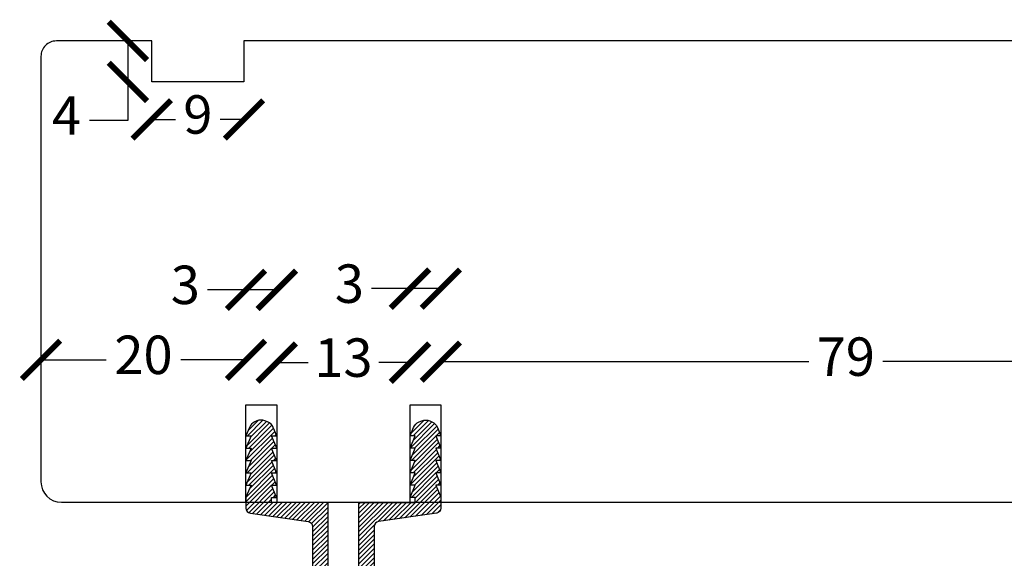
# Model space of a CAD drawing. Units: millimetres. Extents: x 6 to 410, y 8 to 586.
# Drawn here: x 84 to 180, y 426 to 478 of the extents above; entities that cross this region are included whole.
import ezdxf

# ---------------------------------------------------------------- set-up
doc = ezdxf.new("R2010")
doc.units = ezdxf.units.MM
doc.header["$LTSCALE"] = 0.5
doc.styles.get("Standard").update_dxf_attribs({"font": 'arial.ttf'})
doc.dimstyles.new('M1.5', dxfattribs={"dimscale": 1.5, "dimtxt": 2.5, "dimasz": 2.5, "dimexe": 1.25, "dimexo": 0.625, "dimtad": 0, "dimtih": 1, "dimtoh": 1, "dimdec": 1, "dimtxsty": 'Standard', "dimblk": 'ARCHTICK', "dimcen": 2.5, "dimse1": 1, "dimse2": 1, "dimadec": 1, "dimazin": 0, "dimtfac": 1, "dimtdec": 1, "dimtmove": 0, "dimatfit": 3, "dimldrblk": 'NONE', "dimfxl": 1, "dimarcsym": 0})
pattern_1 = [(45, (10580.75984355765, 7230.732686321807), (-0.2245064030267288, 0.2245064030267289), [])]

# ---------------------------------------------------------------- blocks, each defined once
blk = doc.blocks.new('_ArchTick')
at = {"color": 0, "linetype": 'ByBlock', "const_width": 0.15}
blk.add_lwpolyline([(-0.5, -0.5), (0.5, 0.5)], dxfattribs=at)
blk = doc.blocks.new('*D14')
at = {"color": 0, "lineweight": -2, "transparency": 16777216}
for p, q in [((96.91259416173898, 468.5329634009745), (99.24214736774171, 468.5329634009745)), ((105.912594161739, 468.5329634009745), (103.5830409557363, 468.5329634009745))]:
    blk.add_line(p, q, dxfattribs=at)
at = {"layer": 'Defpoints', "color": 0, "transparency": 16777216}
for p in [(96.91259416173898, 472.1925718620016), (105.912594161739, 472.1925718620016), (105.912594161739, 468.5329634009745)]:
    blk.add_point(p, dxfattribs=at)
at = {"color": 0, "lineweight": -2, "transparency": 16777216, "xscale": 3.75, "yscale": 3.75, "zscale": 3.75, "rotation": 180}
blk.add_blockref('_ArchTick', (96.91259416173898, 468.5329634009745), dxfattribs=at)
at = {"color": 0, "lineweight": -2, "transparency": 16777216, "xscale": 3.75, "yscale": 3.75, "zscale": 3.75}
blk.add_blockref('_ArchTick', (105.912594161739, 468.5329634009745), dxfattribs=at)
at = {"color": 0, "transparency": 16777216, "insert": (101.412594161739, 468.5329634009745), "char_height": 3.75, "attachment_point": 5}
blk.add_mtext('9', dxfattribs=at)
blk = doc.blocks.new('_None')
blk = doc.blocks.new('*D15')
at = {"color": 0, "lineweight": -2, "transparency": 16777216}
for p, q in [((94.5892284473108, 476.1925718620018), (94.5892284473108, 472.1925718620018)), ((94.5892284473108, 472.1925718620018), (94.5892284473108, 468.4425718620018)), ((94.5892284473108, 468.4425718620018), (90.8392284473108, 468.4425718620018))]:
    blk.add_line(p, q, dxfattribs=at)
at = {"layer": 'Defpoints', "color": 0, "transparency": 16777216}
for p in [(96.91259416173904, 476.1925718620018), (94.5892284473108, 472.1925718620018), (96.91259416173904, 472.1925718620018)]:
    blk.add_point(p, dxfattribs=at)
at = {"color": 0, "lineweight": -2, "transparency": 16777216, "xscale": 3.75, "yscale": 3.75, "zscale": 3.75}
for p, rotation in [((94.5892284473108, 476.1925718620018), 90), ((94.5892284473108, 472.1925718620018), 270)]:
    blk.add_blockref('_ArchTick', p, dxfattribs=dict(at, rotation=rotation))
at = {"color": 0, "transparency": 16777216, "insert": (88.60483213080342, 468.4425718620017), "char_height": 3.75, "attachment_point": 5}
blk.add_mtext('4', dxfattribs=at)
blk = doc.blocks.new('*D21')
at = {"color": 0, "lineweight": -2, "transparency": 16777216}
for p, q in [((86.10941559228286, 445.0888522937955), (92.45973796807957, 445.0888522937955)), ((106.1079798527439, 445.0888522937955), (99.75765747694723, 445.0888522937955))]:
    blk.add_line(p, q, dxfattribs=at)
at = {"layer": 'Defpoints', "color": 0, "transparency": 16777216}
for p in [(86.10941559228286, 445.0888522937955), (86.10941559228286, 440.7154595561217), (106.1079798527439, 440.7154595561217)]:
    blk.add_point(p, dxfattribs=at)
at = {"color": 0, "lineweight": -2, "transparency": 16777216, "xscale": 3.75, "yscale": 3.75, "zscale": 3.75, "rotation": 180}
blk.add_blockref('_ArchTick', (86.10941559228286, 445.0888522937955), dxfattribs=at)
at = {"color": 0, "lineweight": -2, "transparency": 16777216, "xscale": 3.75, "yscale": 3.75, "zscale": 3.75}
blk.add_blockref('_ArchTick', (106.1079798527439, 445.0888522937955), dxfattribs=at)
at = {"color": 0, "transparency": 16777216, "insert": (96.1086977225134, 445.0888522937955), "char_height": 3.75, "attachment_point": 5}
blk.add_mtext('20', dxfattribs=at)
blk = doc.blocks.new('*D22')
at = {"color": 0, "lineweight": -2, "transparency": 16777216}
for p, q in [((106.1079798527439, 451.9158975848466), (102.3579798527439, 451.9158975848466)), ((109.1079798527421, 451.9158975848466), (106.1079798527439, 451.9158975848466))]:
    blk.add_line(p, q, dxfattribs=at)
at = {"layer": 'Defpoints', "color": 0, "transparency": 16777216}
for p in [(106.1079798527439, 451.9158975848466), (106.1079798527439, 440.7154595561217), (109.1079798527421, 440.7154595561217)]:
    blk.add_point(p, dxfattribs=at)
at = {"color": 0, "lineweight": -2, "transparency": 16777216, "xscale": 3.75, "yscale": 3.75, "zscale": 3.75, "rotation": 180}
blk.add_blockref('_ArchTick', (106.1079798527439, 451.9158975848466), dxfattribs=at)
at = {"color": 0, "lineweight": -2, "transparency": 16777216, "xscale": 3.75, "yscale": 3.75, "zscale": 3.75}
blk.add_blockref('_ArchTick', (109.1079798527421, 451.9158975848466), dxfattribs=at)
at = {"color": 0, "transparency": 16777216, "insert": (100.1926490205475, 451.9158975848466), "char_height": 3.75, "attachment_point": 5}
blk.add_mtext('3', dxfattribs=at)
blk = doc.blocks.new('*D23')
at = {"color": 0, "lineweight": -2, "transparency": 16777216}
for p, q in [((109.1079798527421, 444.8173528133818), (112.1611005894424, 444.8173528133818)), ((122.1079798527458, 444.8173528133818), (119.0548591160454, 444.8173528133818))]:
    blk.add_line(p, q, dxfattribs=at)
at = {"layer": 'Defpoints', "color": 0, "transparency": 16777216}
for p in [(122.1079798527458, 444.8173528133818), (109.1079798527421, 440.7154595561217), (122.1079798527458, 440.7154595561217)]:
    blk.add_point(p, dxfattribs=at)
at = {"color": 0, "lineweight": -2, "transparency": 16777216, "xscale": 3.75, "yscale": 3.75, "zscale": 3.75, "rotation": 180}
blk.add_blockref('_ArchTick', (109.1079798527421, 444.8173528133818), dxfattribs=at)
at = {"color": 0, "lineweight": -2, "transparency": 16777216, "xscale": 3.75, "yscale": 3.75, "zscale": 3.75}
blk.add_blockref('_ArchTick', (122.1079798527458, 444.8173528133818), dxfattribs=at)
at = {"color": 0, "transparency": 16777216, "insert": (115.6079798527439, 444.8173528133818), "char_height": 3.75, "attachment_point": 5}
blk.add_mtext('13', dxfattribs=at)
blk = doc.blocks.new('*D24')
at = {"color": 0, "lineweight": -2, "transparency": 16777216}
for p, q in [((122.1079798527458, 452.0332283702053), (118.3579798527458, 452.0332283702053)), ((125.1079798527439, 452.0332283702053), (122.1079798527458, 452.0332283702053))]:
    blk.add_line(p, q, dxfattribs=at)
at = {"layer": 'Defpoints', "color": 0, "transparency": 16777216}
for p in [(122.1079798527458, 452.0332283702053), (122.1079798527458, 440.7154595561217), (125.1079798527439, 440.7154595561217)]:
    blk.add_point(p, dxfattribs=at)
at = {"color": 0, "lineweight": -2, "transparency": 16777216, "xscale": 3.75, "yscale": 3.75, "zscale": 3.75, "rotation": 180}
blk.add_blockref('_ArchTick', (122.1079798527458, 452.0332283702053), dxfattribs=at)
at = {"color": 0, "lineweight": -2, "transparency": 16777216, "xscale": 3.75, "yscale": 3.75, "zscale": 3.75}
blk.add_blockref('_ArchTick', (125.1079798527439, 452.0332283702053), dxfattribs=at)
at = {"color": 0, "transparency": 16777216, "insert": (116.1926490205493, 452.0332283702053), "char_height": 3.75, "attachment_point": 5}
blk.add_mtext('3', dxfattribs=at)
blk = doc.blocks.new('*D25')
at = {"color": 0, "lineweight": -2, "transparency": 16777216}
for p, q in [((125.1079798527439, 444.9135012630402), (160.996110821366, 444.9135012630402)), ((204.1079798527439, 444.9135012630402), (168.2198488841218, 444.9135012630402))]:
    blk.add_line(p, q, dxfattribs=at)
at = {"layer": 'Defpoints', "color": 0, "transparency": 16777216}
for p in [(204.1079798527439, 444.9135012630402), (125.1079798527439, 440.7154595561217), (204.1079798527439, 440.7154595561217)]:
    blk.add_point(p, dxfattribs=at)
at = {"color": 0, "lineweight": -2, "transparency": 16777216, "xscale": 3.75, "yscale": 3.75, "zscale": 3.75, "rotation": 180}
blk.add_blockref('_ArchTick', (125.1079798527439, 444.9135012630402), dxfattribs=at)
at = {"color": 0, "lineweight": -2, "transparency": 16777216, "xscale": 3.75, "yscale": 3.75, "zscale": 3.75}
blk.add_blockref('_ArchTick', (204.1079798527439, 444.9135012630402), dxfattribs=at)
at = {"color": 0, "transparency": 16777216, "insert": (164.6079798527439, 444.9135012630402), "char_height": 3.75, "attachment_point": 5}
blk.add_mtext('79', dxfattribs=at)

msp = doc.modelspace()

# ---------------------------------------------------------------- hatches: boundary and pattern name
h = msp.add_hatch()
h.set_pattern_fill('ANSI31', color=256, scale=0.1, style=0)
h.set_pattern_definition(pattern_1)
edge = h.paths.add_edge_path()
edge.add_arc((108.1079798527458, 416.9088698193702), 1, 270, 360)
edge.add_line((109.1079798527458, 416.9088698193702), (109.1079798527458, 420.4002669938602))
edge.add_line((109.1079798527458, 420.4002669938602), (113.6079798527458, 420.4002669938611))
edge.add_arc((113.6079798527458, 420.9002669938611), 0.5, 270, 360)
edge.add_line((114.1079798527458, 420.9002669938611), (114.1079798527458, 431.1888698193709))
edge.add_line((114.1079798527458, 431.1888698193709), (108.5931983501318, 431.18886981937))
edge.add_line((108.5931983501318, 431.18886981937), (108.5931983501318, 431.6758155173841))
edge.add_line((108.5931983501318, 431.6758155173841), (109.0931968325053, 431.6745835990307))
edge.add_line((109.0931968325053, 431.6745835990307), (108.5961549541785, 432.8758118750841))
edge.add_line((108.5961549541785, 432.8758118750841), (109.0961534365556, 432.8745799567307))
edge.add_line((109.0961534365556, 432.8745799567307), (108.5991115582287, 434.0758082327841))
edge.add_line((108.5991115582287, 434.0758082327841), (109.0931968325071, 434.0745763144307))
edge.add_line((109.0931968325071, 434.0745763144307), (108.5961549541803, 435.2758045904841))
edge.add_line((108.5961549541803, 435.2758045904841), (109.0961534365556, 435.2745726721307))
edge.add_line((109.0961534365556, 435.2745726721307), (108.5991115582287, 436.4758009481841))
edge.add_line((108.5991115582287, 436.4758009481841), (109.1050232486991, 436.4745690298307))
edge.add_line((109.1050232486991, 436.4745690298307), (108.6079813703723, 437.6757973058841))
edge.add_line((108.6079813703723, 437.6757973058841), (109.1079798527458, 437.6745653875307))
edge.add_line((109.1079798527458, 437.6745653875307), (108.772178057186, 438.4861159420573))
edge.add_arc((107.8481563063756, 438.1037760356505), 1.00000000000094, 22.47869736058086, 68.21087180364965)
edge.add_line((108.2193479561988, 439.0323323124069), (107.9489557573174, 439.1404219661129))
edge.add_arc((107.5777641074974, 438.2118656893574), 0.9999999999990308, 68.21087180379966, 113.474872219007)
edge.add_line((107.1794172650766, 439.1291005519372), (106.9671712429931, 439.0369240155208))
edge.add_arc((107.3655180854112, 438.1196891529398), 0.9999999999991408, 113.4748722188377, 157.5213026394735)
edge.add_line((106.4414963346021, 438.502029059345), (106.0991100406022, 437.6745653875307))
edge.add_line((106.0991100406022, 437.6745653875307), (106.5991085229793, 437.6757973058841))
edge.add_line((106.5991085229793, 437.6757973058841), (106.1020666446525, 436.4745690298307))
edge.add_line((106.1020666446525, 436.4745690298307), (106.5961519189291, 436.4758009481841))
edge.add_line((106.5961519189291, 436.4758009481841), (106.0991100406022, 435.2745726721307))
edge.add_line((106.0991100406022, 435.2745726721307), (106.5991085229775, 435.2758045904841))
edge.add_line((106.5991085229775, 435.2758045904841), (106.1020666446507, 434.0745763144307))
edge.add_line((106.1020666446507, 434.0745763144307), (106.5961519189291, 434.0758082327841))
edge.add_line((106.5961519189291, 434.0758082327841), (106.0991100406022, 432.8745799567307))
edge.add_line((106.0991100406022, 432.8745799567307), (106.5991085229757, 432.8758118750841))
edge.add_line((106.5991085229757, 432.8758118750841), (106.1079798527458, 431.6888743722595))
edge.add_line((106.1079798527458, 431.6888743722595), (106.1079798527458, 430.6225175202183))
edge.add_arc((106.6079798527471, 430.6225175202203), 0.5000000000013642, 180.0000000002345, 261.8698976458551)
edge.add_line((106.5372691746284, 430.1275427733883), (112.178690530865, 429.3216254367828))
edge.add_arc((112.1079798527462, 428.8266506899524), 0.4999999999998272, -5.212541509536095e-11, 81.86989764582933, ccw=False)
edge.add_line((112.6079798527458, 428.826650689952), (112.6079798527458, 423.8574490971762))
edge.add_arc((112.1079798527462, 423.857449097176), 0.4999999999995453, -74.05460409906277, 2.5977442419389263e-11, ccw=False)
edge.add_line((112.2453404166949, 423.3766871233559), (107.8332587248492, 422.1160923542568))
edge.add_arc((108.1079798527471, 421.1545684066148), 1.000000000001315, 105.9453959009336, 179.9999999999218)
edge.add_line((107.1079798527458, 421.1545684066161), (107.1079798527476, 416.9088698193702))
edge.add_arc((108.1079798527467, 416.9088698193693), 0.9999999999990905, 179.9999999999479, 269.9999999999479)
h = msp.add_hatch()
h.set_pattern_fill('ANSI31', color=256, scale=0.1, style=0)
h.set_pattern_definition(pattern_1)
edge = h.paths.add_edge_path()
edge.add_arc((123.1079798527421, 416.9088698193702), 1, 180, 270, ccw=False)
edge.add_line((122.1079798527421, 416.9088698193702), (122.1079798527421, 420.4002669938602))
edge.add_line((122.1079798527421, 420.4002669938602), (117.6079798527421, 420.4002669938611))
edge.add_arc((117.6079798527421, 420.9002669938611), 0.5, 180, 270, ccw=False)
edge.add_line((117.1079798527421, 420.9002669938611), (117.1079798527421, 431.1888698193709))
edge.add_line((117.1079798527421, 431.1888698193709), (122.622761355356, 431.18886981937))
edge.add_line((122.622761355356, 431.18886981937), (122.622761355356, 431.6758155173841))
edge.add_line((122.622761355356, 431.6758155173841), (122.1227628729825, 431.6745835990307))
edge.add_line((122.1227628729825, 431.6745835990307), (122.6198047513094, 432.8758118750841))
edge.add_line((122.6198047513094, 432.8758118750841), (122.1198062689323, 432.8745799567307))
edge.add_line((122.1198062689323, 432.8745799567307), (122.6168481472591, 434.0758082327841))
edge.add_line((122.6168481472591, 434.0758082327841), (122.1227628729807, 434.0745763144307))
edge.add_line((122.1227628729807, 434.0745763144307), (122.6198047513076, 435.2758045904841))
edge.add_line((122.6198047513076, 435.2758045904841), (122.1198062689323, 435.2745726721307))
edge.add_line((122.1198062689323, 435.2745726721307), (122.6168481472591, 436.4758009481841))
edge.add_line((122.6168481472591, 436.4758009481841), (122.1109364567887, 436.4745690298307))
edge.add_line((122.1109364567887, 436.4745690298307), (122.6079783351156, 437.6757973058841))
edge.add_line((122.6079783351156, 437.6757973058841), (122.1079798527421, 437.6745653875307))
edge.add_line((122.1079798527421, 437.6745653875307), (122.4437816483019, 438.4861159420573))
edge.add_arc((123.3678033991123, 438.1037760356505), 1.00000000000094, 111.78912819635039, 157.5213026394192, ccw=False)
edge.add_line((122.9966117492891, 439.0323323124069), (123.2670039481704, 439.1404219661129))
edge.add_arc((123.6381955979905, 438.2118656893574), 0.9999999999990308, 66.52512778099299, 111.78912819620041, ccw=False)
edge.add_line((124.0365424404113, 439.1291005519372), (124.2487884624948, 439.0369240155208))
edge.add_arc((123.8504416200767, 438.1196891529398), 0.9999999999991408, 22.478697360526496, 66.52512778116233, ccw=False)
edge.add_line((124.7744633708858, 438.502029059345), (125.1168496648856, 437.6745653875307))
edge.add_line((125.1168496648856, 437.6745653875307), (124.6168511825085, 437.6757973058841))
edge.add_line((124.6168511825085, 437.6757973058841), (125.1138930608354, 436.4745690298307))
edge.add_line((125.1138930608354, 436.4745690298307), (124.6198077865588, 436.4758009481841))
edge.add_line((124.6198077865588, 436.4758009481841), (125.1168496648856, 435.2745726721307))
edge.add_line((125.1168496648856, 435.2745726721307), (124.6168511825103, 435.2758045904841))
edge.add_line((124.6168511825103, 435.2758045904841), (125.1138930608372, 434.0745763144307))
edge.add_line((125.1138930608372, 434.0745763144307), (124.6198077865588, 434.0758082327841))
edge.add_line((124.6198077865588, 434.0758082327841), (125.1168496648856, 432.8745799567307))
edge.add_line((125.1168496648856, 432.8745799567307), (124.6168511825122, 432.8758118750841))
edge.add_line((124.6168511825122, 432.8758118750841), (125.1079798527421, 431.6888743722595))
edge.add_line((125.1079798527421, 431.6888743722595), (125.1079798527421, 430.6225175202183))
edge.add_arc((124.6079798527408, 430.6225175202203), 0.5000000000013642, 278.1301023541449, 359.9999999997655, ccw=False)
edge.add_line((124.6786905308595, 430.1275427733883), (119.0372691746229, 429.3216254367828))
edge.add_arc((119.1079798527417, 428.8266506899524), 0.4999999999998272, 98.13010235417072, 180.0000000000521)
edge.add_line((118.6079798527421, 428.826650689952), (118.6079798527421, 423.8574490971762))
edge.add_arc((119.1079798527417, 423.857449097176), 0.4999999999995453, 179.9999999999739, 254.0546040990628)
edge.add_line((118.9706192887929, 423.3766871233559), (123.3827009806387, 422.1160923542568))
edge.add_arc((123.1079798527408, 421.1545684066148), 1.000000000001315, 7.821654435247183e-11, 74.05460409906641, ccw=False)
edge.add_line((124.1079798527421, 421.1545684066161), (124.1079798527403, 416.9088698193702))
edge.add_arc((123.1079798527412, 416.9088698193693), 0.9999999999990905, -89.99999999994787, 5.212541509536095e-11, ccw=False)

# ---------------------------------------------------------------- linework, layer by layer
for p, q in [((106.1079798527458, 431.1925718893519), (106.1079798527439, 440.7154595561217)), ((106.1079798527439, 440.7154595561217), (109.1079798527421, 440.7154595561217)), ((109.1079798527421, 440.7154595561217), (109.1079798527439, 431.1925719046005)), ((122.1079798527439, 431.1925718893519), (122.1079798527458, 440.7154595561217)), ((122.1079798527458, 440.7154595561217), (125.1079798527439, 440.7154595561217)), ((125.1079798527439, 440.7154595561217), (125.1079798527403, 431.1925719051035)), ((109.1079798527439, 431.1925719046005), (122.1079798527439, 431.1925718893519))]:
    msp.add_line(p, q)
for points in [[(88.10941559755747, 431.1925718845171), (297.1120375360956, 431.1925718925552, 0.4142102254547059), (298.1120375360301, 432.1925604996607), (298.1123371763229, 458.493188641077, 0.4135724473328138), (297.9123376649809, 458.6927507615048), (296.8121126821684, 458.6927507615048, -0.414213562374427), (296.6121126821713, 458.8927507615037), (296.6121126821677, 466.4927507615041, -0.414213562373095), (296.8121126821684, 466.6927507615048), (297.9124393522929, 466.6927507615048, 0.4136660838493282), (298.1124390016671, 466.8923768487541), (298.11253297536, 476.1925718620016), (194.7502250448565, 476.1925718620016), (194.7502250448565, 465.1928321238495), (191.7502250448565, 465.1928321238495), (191.7502250448565, 476.1925718620016), (105.912594161739, 476.1925718620016), (105.912594161739, 472.1925718620016), (96.91259416173898, 472.1925718620016), (96.91259416173898, 476.1925718620016), (87.60941560018773, 476.1925718940449, 0.4142135632382312), (86.10941559561115, 474.6925718941923), (86.10941559154571, 433.1925718925188, 0.4142135623724291), (88.10941559556204, 431.1925718845171)], [(114.1079798527458, 420.9002669938611), (114.1079798527458, 431.1888698193709), (108.5931983501318, 431.18886981937), (108.5931983501318, 431.6758155173841), (109.0931968325053, 431.6745835990307), (108.5961549541785, 432.8758118750841), (109.0961534365556, 432.8745799567307), (108.5991115582287, 434.0758082327841), (109.0931968325071, 434.0745763144307), (108.5961549541803, 435.2758045904841), (109.0961534365556, 435.2745726721307), (108.5991115582287, 436.4758009481841), (109.1050232486991, 436.4745690298307), (108.6079813703723, 437.6757973058841), (109.1079798527458, 437.6745653875307), (108.772178057186, 438.4861159420573, 0.2022356066371277), (108.2193479561988, 439.0323323124069), (107.9489557573174, 439.1404219661129, 0.200110138455326), (107.1794172650766, 439.1291005519372), (106.9671712429931, 439.0369240155208, 0.1945905629843766), (106.4414963346021, 438.502029059345), (106.0991100406022, 437.6745653875307), (106.5991085229793, 437.6757973058841), (106.1020666446525, 436.4745690298307), (106.5961519189291, 436.4758009481841), (106.0991100406022, 435.2745726721307), (106.5991085229775, 435.2758045904841), (106.1020666446507, 434.0745763144307), (106.5961519189291, 434.0758082327841), (106.0991100406022, 432.8745799567307), (106.5991085229757, 432.8758118750841), (106.1079798527458, 431.6888743722595), (106.1079798527458, 430.6225175202183, 0.3732377824512785), (106.5372691746284, 430.1275427733883), (112.178690530865, 429.3216254367828, -0.3732377824526593), (112.6079798527458, 428.826650689952), (112.6079798527458, 423.8574490971762, -0.3348602696008844)], [(117.1079798527421, 420.9002669938611), (117.1079798527421, 431.1888698193709), (122.622761355356, 431.18886981937), (122.622761355356, 431.6758155173841), (122.1227628729825, 431.6745835990307), (122.6198047513094, 432.8758118750841), (122.1198062689323, 432.8745799567307), (122.6168481472591, 434.0758082327841), (122.1227628729807, 434.0745763144307), (122.6198047513076, 435.2758045904841), (122.1198062689323, 435.2745726721307), (122.6168481472591, 436.4758009481841), (122.1109364567887, 436.4745690298307), (122.6079783351156, 437.6757973058841), (122.1079798527421, 437.6745653875307), (122.4437816483019, 438.4861159420573, -0.2022356066371277), (122.9966117492891, 439.0323323124069), (123.2670039481704, 439.1404219661129, -0.200110138455326), (124.0365424404113, 439.1291005519372), (124.2487884624948, 439.0369240155208, -0.1945905629843766), (124.7744633708858, 438.502029059345), (125.1168496648856, 437.6745653875307), (124.6168511825085, 437.6757973058841), (125.1138930608354, 436.4745690298307), (124.6198077865588, 436.4758009481841), (125.1168496648856, 435.2745726721307), (124.6168511825103, 435.2758045904841), (125.1138930608372, 434.0745763144307), (124.6198077865588, 434.0758082327841), (125.1168496648856, 432.8745799567307), (124.6168511825122, 432.8758118750841), (125.1079798527421, 431.6888743722595), (125.1079798527421, 430.6225175202183, -0.3732377824512785), (124.6786905308595, 430.1275427733883), (119.0372691746229, 429.3216254367828, 0.3732377824526593), (118.6079798527421, 428.826650689952), (118.6079798527421, 423.8574490971762, 0.3348602696008844)]]:
    msp.add_lwpolyline(points, format="xyb")

# ---------------------------------------------------------------- dimensions: what is measured, and where the dimension line sits
dim = msp.add_linear_dim(base=(94.5892284473108, 472.1925718620018), p1=(96.91259416173898, 476.1925718620016), p2=(96.91259416173898, 472.1925718620016), angle=90, dimstyle='M1.5', override={"dimscale": 1.5, "dimlfac": 1})
dim.commit()
dim.dimension.update_dxf_attribs({"geometry": '*D15', "text_midpoint": (88.60483213080342, 468.4425718620017)})
for base, p1, p2, picture, middle in [((105.912594161739, 468.5329634009745), (96.91259416173898, 472.1925718620016), (105.912594161739, 472.1925718620016), '*D14', (101.412594161739, 468.5329634009745)), ((106.1079798527439, 451.9158975848466), (109.1079798527421, 440.7154595561217), (106.1079798527439, 440.7154595561217), '*D22', (100.1926490205475, 451.9158975848466)), ((122.1079798527458, 452.0332283702053), (125.1079798527439, 440.7154595561217), (122.1079798527458, 440.7154595561217), '*D24', (116.1926490205493, 452.0332283702053)), ((86.10941559228286, 445.0888522937955), (106.1079798527439, 440.7154595561217), (86.10941559228286, 440.7154595561217), '*D21', (96.1086977225134, 445.0888522937955)), ((122.1079798527458, 444.8173528133818), (109.1079798527421, 440.7154595561217), (122.1079798527458, 440.7154595561217), '*D23', (115.6079798527439, 444.8173528133818))]:
    dim = msp.add_linear_dim(base=base, p1=p1, p2=p2, dimstyle='M1.5', override={"dimscale": 1.5, "dimlfac": 1})
    dim.commit()
    dim.dimension.update_dxf_attribs({"geometry": picture, "text_midpoint": middle})
dim = msp.add_linear_dim(base=(204.1079798527439, 444.9135012630402), p1=(125.1079798527439, 440.7154595561217), p2=(204.1079798527439, 440.7154595561217), dimstyle='M1.5', override={"dimscale": 1.5, "dimlfac": 1})
dim.commit()
dim.dimension.update_dxf_attribs({"geometry": '*D25', "text_midpoint": (164.6079798527439, 444.9135012630402), "dimtype": 160})

doc.saveas('drawing.dxf')
